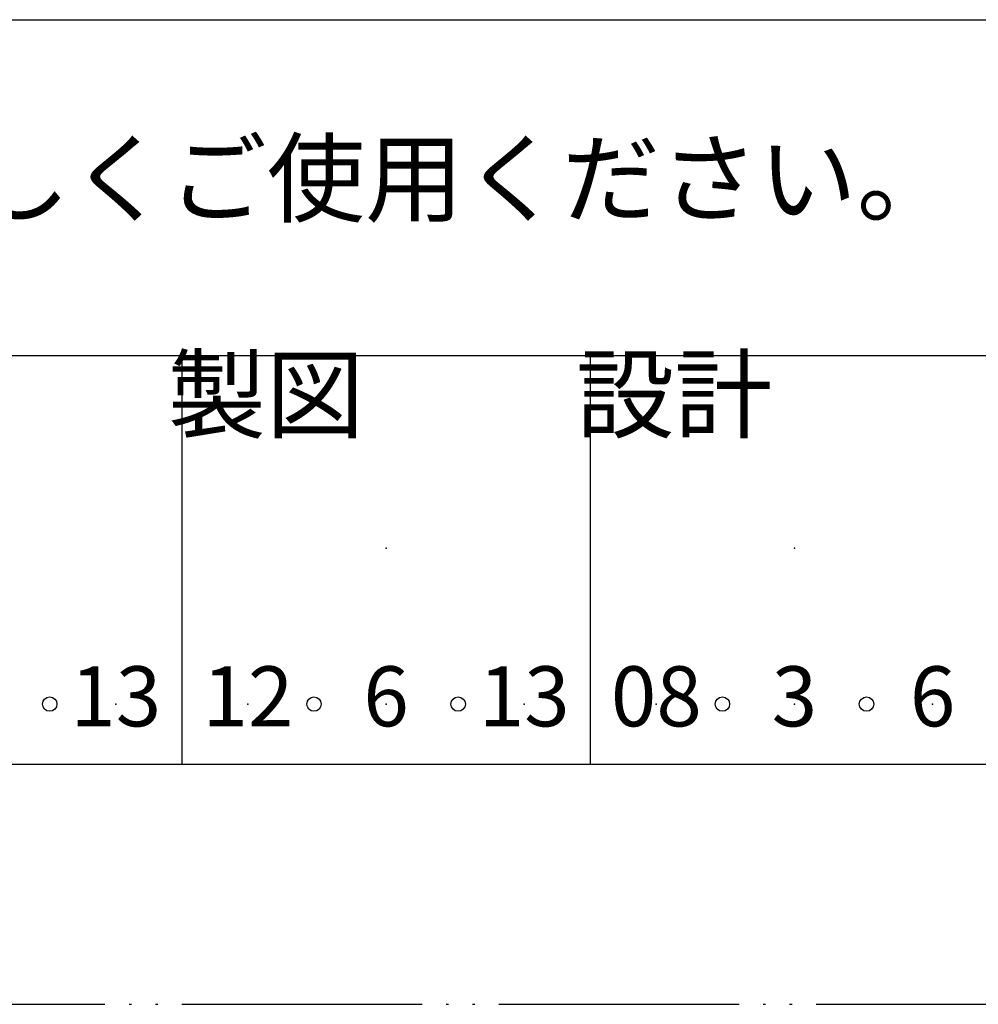
# Model space of a CAD drawing. Units: millimetres. Extents: x 0 to 210, y 0 to 297.
# Drawn here: x 125 to 165, y 0 to 41 of the extents above; entities that cross this region are included whole.
import ezdxf

# ---------------------------------------------------------------- set-up
doc = ezdxf.new("R2010")
doc.units = ezdxf.units.MM
doc.linetypes.add('PHANTOM', pattern=[13, 10, -1, 0, -1, 0, -1])
doc.layers.add('1', color=7, linetype='Continuous')
doc.styles.add('CONVERTER_11', font='MS Mincho.ttf', dxfattribs={"width": 0.89})
doc.styles.add('CONVERTER_12', font='txt.shx', dxfattribs={"width": 0.9})

# ---------------------------------------------------------------- blocks, each defined once
blk = doc.blocks.new('開示A4')
at = {"layer": '1', "color": 7, "linetype": 'Continuous'}
for p, q in [((25, 41), (200, 41)), ((200, 27), (25, 27)), ((105, 10), (200, 10))]:
    blk.add_line(p, q, dxfattribs=at)
at = {"layer": '1', "color": 2, "linetype": 'Continuous'}
for p, q in [((132, 27), (132, 10)), ((149, 27), (149, 10))]:
    blk.add_line(p, q, dxfattribs=at)
at = {"layer": '1', "color": 4, "linetype": 'PHANTOM'}
blk.add_line((0, 0), (210, 0), dxfattribs=at)
at = {"layer": '1', "color": 7, "linetype": 'Continuous'}
for centre in [(126.5, 12.5), (137.5, 12.5), (143.5, 12.5), (154.5, 12.5), (160.5, 12.5)]:
    blk.add_circle(centre, 0.3, dxfattribs=at)
at = {"layer": '1', "color": 4}
for p in [(140.5, 19), (157.5, 19), (129.25, 12.5), (134.75, 12.5), (140.5, 12.5), (146.25, 12.5), (151.75, 12.5), (157.5, 12.5), (163.25, 12.5)]:
    blk.add_point(p, dxfattribs=at)
at = {"layer": '1', "color": 2, "char_height": 3, "attachment_point": 5, "line_spacing_factor": 0.590909, "style": 'CONVERTER_11'}
for s, insert in [('製図', (135.5, 25)), ('設計', (152.5, 25))]:
    blk.add_mtext(s, dxfattribs=dict(at, insert=insert))
blk = doc.blocks.new('開示A4枠')
at = {"layer": '1'}
blk.add_blockref('開示A4', (0, 0), dxfattribs=at)

msp = doc.modelspace()

# ---------------------------------------------------------------- block references
msp.add_blockref('開示A4枠', (0, 0))

# ---------------------------------------------------------------- texts
at = {"color": 7, "insert": (34, 34), "char_height": 3, "attachment_point": 4, "line_spacing_factor": 0.545455, "style": 'CONVERTER_11'}
msp.add_mtext('●電動カシメ工具(R8350)の取扱説明書に従い,正しくご使用ください。', dxfattribs=at)
at = {"layer": '1', "color": 7, "char_height": 2.5, "attachment_point": 5, "line_spacing_factor": 0.720288, "style": 'CONVERTER_12'}
for s, insert in [('13', (129.25, 12.5)), ('12', (134.75, 12.5)), ('6', (140.5, 12.5)), ('13', (146.25, 12.5)), ('08', (151.75, 12.5)), ('3', (157.5, 12.5)), ('6', (163.25, 12.5))]:
    msp.add_mtext(s, dxfattribs=dict(at, insert=insert))

doc.saveas('drawing.dxf')
